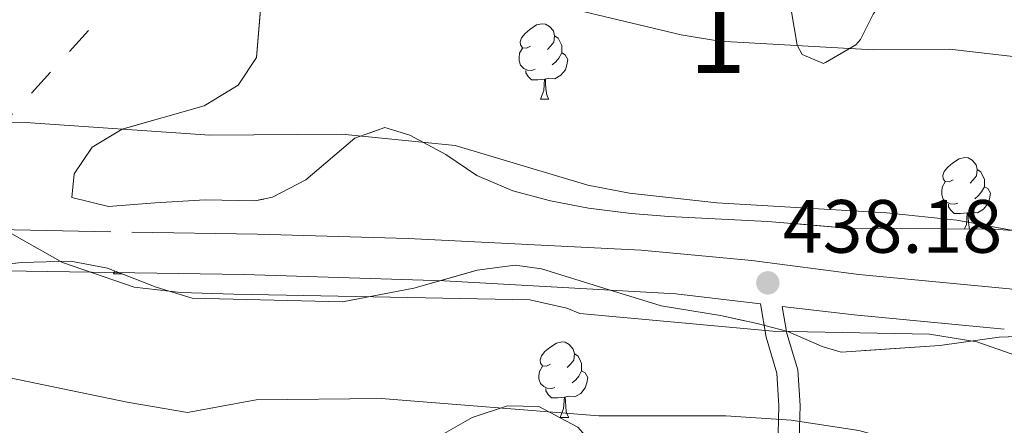
# Model space of a CAD drawing. Extents: x 612800 to 617309, y 770821 to 773866.
# Drawn here: x 614117 to 614248, y 771905 to 771959 of the extents above; entities that cross this region are included whole.
import ezdxf
from ezdxf.enums import TextEntityAlignment as Align

# ---------------------------------------------------------------- set-up
doc = ezdxf.new("R2010")
doc.units = 0
doc.header["$MEASUREMENT"] = 0
doc.linetypes.add('5elect', pattern=[127.5, 75, -7.5, 7.5, -7.5, 7.5, -7.5, 7.5, -7.5])
doc.linetypes.add('DGN Style 3', pattern=[58.495864000000005, 41.78276, -16.713104])
for name, color, linetype in [('Nivel 21', 7, 'Continuous'), ('Nivel 32', 7, 'Continuous'), ('Nivel 35', 7, 'Continuous'), ('Nivel 36', 7, 'Continuous'), ('Nivel 41', 7, 'Continuous'), ('Nivel 48', 7, 'Continuous'), ('Nivel 5', 7, 'Continuous'), ('Nivel 54', 7, 'Continuous'), ('Nivel 57', 7, 'Continuous'), ('Nivel 61', 7, 'Continuous'), ('Nivel 7', 7, 'Continuous')]:
    doc.layers.add(name, color=color, linetype=linetype)
doc.styles.add('Style-arial', font='arial.shx', dxfattribs={"bigfont": 'arialbig.shx'})
doc.styles.add('Style-arialn', font='arialn.shx', dxfattribs={"bigfont": 'arialnbig.shx'})
doc.linetypes.add('5zonar', pattern='A,-5,[1,dgnlstyle.shx,S=0.08,R=0,X=0,Y=0],-5', length=10)

# ---------------------------------------------------------------- blocks, each defined once
blk = doc.blocks.new('5PATER')
at = {"layer": 'Nivel 7', "linetype": 'Continuous', "lineweight": 0}
h = blk.add_hatch(color=19, dxfattribs=at)
edge = h.paths.add_edge_path()
edge.add_ellipse((0, 0), major_axis=(-1.095731442945027, -1.110710700472634), ratio=0.9994222409660316, start_angle=0, end_angle=360)

msp = doc.modelspace()

# ---------------------------------------------------------------- linework, layer by layer
at = {"layer": 'Nivel 21', "color": 19, "linetype": 'Continuous', "lineweight": 0, "extrusion": (0.08720346161621921, 0.8580185712924041, 0.5061617207963184), "elevation": 716106.494227192, "flags": 128}
msp.add_lwpolyline([(-533048.967086846, -419770.8739019758), (-533028.945242014, -419770.6048973138), (-533019.3229645037, -419770.9168035813)], dxfattribs=at)
at = {"layer": 'Nivel 21', "color": 19, "linetype": 'Continuous', "lineweight": 0}
for points in [[(614215.254, 771921.0590000001, 439.004), (614204.021, 771922.389, 438.9), (614173.243, 771924.121, 439.463), (614146.6529999999, 771924.9310000001, 439.385), (614111.8840000001, 771925.483, 441.263), (614084.1089999999, 771926.1769999999, 443.496), (614064.3400000001, 771927.6429999999, 447.238), (614030.0449999999, 771930.44, 452.02), (614020.9839999999, 771930.7609999999, 452.882), (614006.5449999999, 771930.2110000001, 454.134)], [(614218.1610000001, 771920.7150000001, 439.06), (614218.7649999999, 771917.1130000001, 440.112), (614220.2350000001, 771912.267, 442.036), (614220.533, 771907.5730000001, 444.062), (614220.3659999999, 771901.517, 445.775), (614220.369, 771895.781, 446.905), (614221.342, 771891.408, 447.738), (614226.7720000001, 771873.587, 450.723), (614227.416, 771866.7139999999, 452.416), (614227.135, 771860.686, 453.973), (614226.185, 771851.2860000001, 456.107), (614224.729, 771843.335, 457.8), (614222.7509999999, 771833.665, 459.943), (614222.381, 771829.28, 461.108), (614222.521, 771827.6140000001, 461.537), (614223.8160000001, 771823.4650000001, 462.485)]]:
    msp.add_polyline3d(points, dxfattribs=at)
at = {"layer": 'Nivel 21', "color": 19, "linetype": 'DGN Style 3', "lineweight": 0}
for points in [[(614087.2180000001, 771931.466, 442.297), (614131.7690000001, 771930.577, 438.478), (614148.473, 771930.308, 438.118), (614168.463, 771929.712, 438.186), (614199.4210000001, 771928.1670000001, 437.219), (614214.121, 771926.801, 437.3), (614228.321, 771924.9610000001, 437.638), (614248.3530000001, 771923.0630000001, 437.384), (614258.1840000001, 771921.422, 437.082), (614272.4010000001, 771918.1610000001, 436.128), (614288.2339999999, 771912.3630000001, 433.278), (614292.72, 771910.1950000001, 432.571), (614296.9880000001, 771907.443, 431.898), (614300.933, 771903.837, 431.427), (614304.0419999999, 771899.952, 431.204), (614306.7490000001, 771895.784, 430.751), (614316.237, 771879.31, 426.883), (614322.3899999999, 771868.8300000001, 426.46)], [(614219.747, 771827.0719999999, 461.855), (614219.561, 771829.281, 461.285), (614219.9650000001, 771834.067, 460), (614221.97, 771843.8700000001, 457.827), (614223.4010000001, 771851.6810000001, 456.105), (614224.3459999999, 771861.0630000001, 453.92), (614224.6000000001, 771866.6470000001, 452.52), (614224.0009999999, 771873.041, 450.945), (614218.6229999999, 771890.693, 447.961), (614217.5590000001, 771895.4720000001, 447.083), (614217.5560000001, 771901.5560000001, 445.921), (614217.7209999999, 771907.521, 444.223), (614217.4410000001, 771911.841, 442.382), (614215.9979999999, 771916.618, 440.382), (614215.254, 771921.0590000001, 439.004)]]:
    msp.add_polyline3d(points, dxfattribs=at)
at = {"layer": 'Nivel 32', "color": 6, "linetype": '5elect', "lineweight": 0, "ltscale": 0.5}
msp.add_polyline3d([(613756.923, 771546.5430000001, 562.3580000000001), (613903.034, 771709.96, 546.739), (613986.368, 771803.175, 501.859), (614085.533, 771913.065, 446.013), (614214.422, 772054.0260000001, 405.959)], dxfattribs=at)
at = {"layer": 'Nivel 35', "color": 92, "linetype": '5zonar', "lineweight": 0, "ltscale": 0.5}
for points in [[(614218.2409999999, 771966.6410000001, 431.58), (614220.1499999999, 771955.3940000001, 432.147), (614220.801, 771954.1610000001, 432.22), (614223.6410000001, 771952.9610000001, 432.54), (614227.923, 771955.446, 432.96), (614228.561, 771956.1610000001, 433), (614230.2409999999, 771959.521, 432.34)], [(614251.1869999999, 771930.6370000001, 440.774), (614246.321, 771930.9610000001, 441), (614226.841, 771931.121, 438.88), (614216.257, 771932.0009999999, 438.583), (614203.081, 771932.6410000001, 439), (614198.105, 771933.0630000001, 438.749), (614192.4410000001, 771933.7609999999, 438.04), (614187.361, 771934.7209999999, 437.4), (614182.361, 771936.081, 437), (614177.601, 771938.081, 436.8), (614173.4809999999, 771940.895, 436.673), (614168.69, 771943.466, 436.937), (614165.361, 771944.4809999999, 437.18), (614161.4010000001, 771943.041, 437.46), (614154.881, 771937.521, 437.9), (614150.466, 771935.2220000001, 438.883), (614148.121, 771934.7209999999, 439.3), (614141.4809999999, 771934.881, 439.36), (614134.841, 771934.4809999999, 440.12), (614128.6410000001, 771934.0009999999, 440.38), (614123.8, 771935.1840000001, 440.043), (614124.081, 771938.321, 440.04), (614126.4809999999, 771941.841, 439.8), (614130.4809999999, 771944.2409999999, 438.84), (614141.361, 771947.361, 436.88), (614145.881, 771950.081, 436.24), (614148.321, 771953.7609999999, 435.52), (614149.021, 771962.361, 434.298)], [(614114.442, 771926.2220000001, 446.228), (614117.121, 771926.561, 446.11), (614123.6410000001, 771926.7209999999, 446.13), (614128.523, 771925.7790000001, 445.641), (614135.0009999999, 771923.281, 444.71), (614139.79, 771921.797, 444.614), (614159.7550000001, 771921.315, 445.446), (614169.2409999999, 771923.121, 445.83), (614177.6410000001, 771925.521, 445.55), (614182.663, 771926.1710000001, 445.365), (614186.1610000001, 771925.6810000001, 445.23), (614194.4410000001, 771923.121, 444.71), (614202.081, 771920.801, 444.81), (614209.9610000001, 771919.521, 445.61), (614214.8360000001, 771918.433, 445.572), (614218.881, 771917.361, 445.53), (614223.459, 771915.3840000001, 445.452), (614225.9610000001, 771914.6410000001, 445.51), (614239.081, 771915.521, 446.45), (614246.9610000001, 771916.6410000001, 446.21), (614254.361, 771916.881, 445.51)], [(614190.9850000001, 771904.6670000001, 451.683), (614185.845, 771907.412, 450.92), (614181.6410000001, 771907.521, 450.91), (614176.977, 771905.9439999999, 451.656), (614170.7609999999, 771902.4010000001, 452.63)]]:
    msp.add_polyline3d(points, dxfattribs=at)
at = {"layer": 'Nivel 36', "color": 92, "linetype": 'Continuous', "lineweight": 0, "flags": 128}
for points in [[(614184.7339999999, 771955.2779999999), (614184.2039999999, 771955.013), (614183.6740000001, 771955.068), (614183.409, 771955.4380000001), (614183.354, 771955.8630000001), (614183.514, 771956.3829999999), (614183.994, 771956.9780000001), (614184.629, 771957.5079999999), (614185.5290000001, 771958.0930000001), (614186.274, 771958.253), (614186.699, 771958.1980000001), (614187.229, 771957.8829999999), (614187.7590000001, 771957.298), (614187.919, 771956.658), (614187.8090000001, 771955.808), (614187.3840000001, 771955.2779999999), (614186.9639999999, 771954.8530000001)], [(614187.919, 771956.658), (614188.3940000001, 771956.3430000001), (614188.709, 771955.703), (614188.869, 771955.3829999999), (614188.869, 771954.8030000001), (614188.869, 771954.378), (614188.4990000001, 771953.6880000001), (614188.0789999999, 771953.2080000001), (614187.5989999999, 771952.788)], [(614185.3189999999, 771952.1980000001), (614184.8940000001, 771952.038), (614184.3090000001, 771952.098), (614183.834, 771952.308), (614183.409, 771952.733), (614183.1939999999, 771953.318), (614183.1939999999, 771953.7380000001), (614183.2490000001, 771954.3230000001), (614183.6740000001, 771955.013)], [(614188.869, 771954.378), (614189.324, 771954.128), (614189.669, 771953.513), (614189.5590000001, 771952.788), (614189.3489999999, 771952.148), (614188.764, 771951.408), (614187.969, 771950.9280000001), (614187.119, 771951.033), (614186.689, 771950.9029999999)], [(614186.5789999999, 771950.9029999999), (614185.689, 771950.818), (614184.844, 771950.818), (614184.419, 771951.2479999999), (614184.0989999999, 771951.723), (614184.0989999999, 771952.038)], [(614186.034, 771948.2180000001), (614186.469, 771949.378), (614186.5789999999, 771950.9029999999), (614186.689, 771950.9029999999), (614186.7239999999, 771950.318), (614186.7590000001, 771949.6329999999), (614186.8289999999, 771949.0179999999), (614186.9439999999, 771948.618), (614187.159, 771948.2180000001)], [(614186.034, 771948.2180000001), (614187.159, 771948.2180000001)], [(614240.8729999999, 771937.5090000001), (614240.3430000001, 771937.244), (614239.8130000001, 771937.2990000001), (614239.548, 771937.669), (614239.493, 771938.094), (614239.6529999999, 771938.6140000001), (614240.1329999999, 771939.209), (614240.7679999999, 771939.7390000001), (614241.6680000001, 771940.324), (614242.413, 771940.4839999999), (614242.838, 771940.429), (614243.368, 771940.1140000001), (614243.898, 771939.5290000001), (614244.058, 771938.889), (614243.9480000001, 771938.0390000001), (614243.523, 771937.5090000001), (614243.1030000001, 771937.084)], [(614244.058, 771938.889), (614244.533, 771938.574), (614244.848, 771937.9340000001), (614245.0079999999, 771937.6140000001), (614245.0079999999, 771937.034), (614245.0079999999, 771936.6089999999), (614244.638, 771935.919), (614244.2180000001, 771935.439), (614243.7380000001, 771935.0190000001)], [(614241.4580000001, 771934.429), (614241.033, 771934.2690000001), (614240.4480000001, 771934.3289999999), (614239.973, 771934.5390000001), (614239.548, 771934.9639999999), (614239.3330000001, 771935.5490000001), (614239.3330000001, 771935.969), (614239.388, 771936.554), (614239.8130000001, 771937.244)], [(614245.0079999999, 771936.6089999999), (614245.463, 771936.3589999999), (614245.808, 771935.744), (614245.6980000001, 771935.0190000001), (614245.4880000001, 771934.379), (614244.9029999999, 771933.639), (614244.108, 771933.159), (614243.2579999999, 771933.264), (614242.828, 771933.1340000001)], [(614242.7180000001, 771933.1340000001), (614241.828, 771933.0490000001), (614240.983, 771933.0490000001), (614240.558, 771933.479), (614240.2380000001, 771933.9539999999), (614240.2380000001, 771934.2690000001)], [(614242.3770000001, 771930.993), (614242.608, 771931.6089999999), (614242.7180000001, 771933.1340000001), (614242.828, 771933.1340000001), (614242.8630000001, 771932.5490000001), (614242.898, 771931.8640000001), (614242.9680000001, 771931.2490000001), (614243.0430000001, 771930.9880000001)], [(614129.328, 771925.0220000001), (614129.4739999999, 771925.412)], [(614129.328, 771925.0220000001), (614130.453, 771925.0220000001)], [(614130.4439999999, 771925.038), (614130.453, 771925.0220000001)], [(614187.3770000001, 771913.034), (614186.8470000001, 771912.7690000001), (614186.317, 771912.824), (614186.0519999999, 771913.1939999999), (614185.997, 771913.619), (614186.1570000001, 771914.139), (614186.6370000001, 771914.7339999999), (614187.2720000001, 771915.264), (614188.172, 771915.8489999999), (614188.9169999999, 771916.0090000001), (614189.342, 771915.9539999999), (614189.872, 771915.639), (614190.402, 771915.054), (614190.5619999999, 771914.4140000001), (614190.452, 771913.564), (614190.027, 771913.034), (614189.6070000001, 771912.6089999999)], [(614190.5619999999, 771914.4140000001), (614191.037, 771914.0989999999), (614191.352, 771913.459), (614191.5120000001, 771913.139), (614191.5120000001, 771912.5590000001), (614191.5120000001, 771912.1340000001), (614191.142, 771911.4439999999), (614190.7220000001, 771910.9639999999), (614190.2420000001, 771910.544)], [(614187.962, 771909.9539999999), (614187.537, 771909.794), (614186.952, 771909.854), (614186.477, 771910.064), (614186.0519999999, 771910.4890000001), (614185.837, 771911.074), (614185.837, 771911.494), (614185.892, 771912.0789999999), (614186.317, 771912.7690000001)], [(614191.5120000001, 771912.1340000001), (614191.967, 771911.8840000001), (614192.3119999999, 771911.2690000001), (614192.202, 771910.544), (614191.9920000001, 771909.9040000001), (614191.4070000001, 771909.1640000001), (614190.612, 771908.6840000001), (614189.7620000001, 771908.7890000001), (614189.3319999999, 771908.659)], [(614189.2220000001, 771908.659), (614188.3319999999, 771908.574), (614187.487, 771908.574), (614187.0619999999, 771909.004), (614186.7420000001, 771909.479), (614186.7420000001, 771909.794)], [(614188.6769999999, 771905.9739999999), (614189.112, 771907.1340000001), (614189.2220000001, 771908.659), (614189.3319999999, 771908.659), (614189.3670000001, 771908.074), (614189.402, 771907.389), (614189.4720000001, 771906.774), (614189.587, 771906.3740000001), (614189.8019999999, 771905.9739999999)], [(614188.6769999999, 771905.9739999999), (614189.8019999999, 771905.9739999999)]]:
    msp.add_lwpolyline(points, dxfattribs=at)
at = {"layer": 'Nivel 5', "color": 25, "linetype": 'Continuous', "lineweight": 0, "flags": 128}
for points, elevation in [([(614181.6810000001, 771962.321), (614204.7209999999, 771956.801), (614209.801, 771955.9210000001), (614230.2409999999, 771954.801), (614240.361, 771954.881), (614249.2010000001, 771953.841), (614258.601, 771948.881), (614277.9210000001, 771936.321), (614282.7609999999, 771932.7209999999), (614296.6810000001, 771921.361), (614307.801, 771901.841), (614311.2590000001, 771887.952), (614308.2010000001, 771882.881), (614307.561, 771876.881), (614309.281, 771873.361), (614317.281, 771862.9610000001)], 430), ([(614041.0009999999, 771960.0009999999), (614054.0009999999, 771951.121), (614061.9610000001, 771944.1610000001), (614073.2409999999, 771927.601), (614079.6810000001, 771919.841), (614084.7209999999, 771917.041), (614090.9610000001, 771916.321), (614131.121, 771908.0009999999), (614139.1610000001, 771906.6410000001), (614148.281, 771908.321), (614164.881, 771908.4809999999), (614193.801, 771906.1610000001), (614210.6810000001, 771906.1610000001), (614219.361, 771905.601), (614228.321, 771904.2409999999), (614236.6810000001, 771901.9210000001), (614251.4010000001, 771892.0009999999), (614270.561, 771878.4809999999), (614287.121, 771863.521), (614299.1610000001, 771852.081), (614304.4010000001, 771843.361), (614313.561, 771824.081), (614321.0009999999, 771805.041)], 445), ([(614093.521, 771959.2010000001), (614097.321, 771952.561), (614101.601, 771947.121), (614108.361, 771945.361), (614117.6410000001, 771945.121), (614142.121, 771943.4410000001), (614159.6410000001, 771943.601), (614174.7209999999, 771942.081), (614192.321, 771936.801), (614197.881, 771935.7609999999), (614209.4809999999, 771934.4809999999), (614232.0009999999, 771933.121), (614241.361, 771932.1610000001), (614248.321, 771930.881), (614254.041, 771930.4010000001), (614266.561, 771925.841), (614277.7609999999, 771920.1610000001), (614284.767, 771913.632), (614283.6410000001, 771907.841), (614286.041, 771904.801), (614290.081, 771898.321), (614293.281, 771891.7609999999), (614306.7209999999, 771860.321), (614321.321, 771835.9210000001)], 435), ([(614114.7949999999, 771930.915), (614122.561, 771926.561), (614132.081, 771923.281), (614138.281, 771922.561), (614145.321, 771922.321), (614184.6410000001, 771921.601), (614189.561, 771920.4809999999), (614191.281, 771919.7609999999), (614216.9210000001, 771917.4410000001), (614237.7209999999, 771917.041), (614244.0009999999, 771916.0009999999), (614250.4809999999, 771913.7609999999), (614257.4809999999, 771910.7209999999), (614264.1610000001, 771906.1610000001), (614270.321, 771901.121), (614280.081, 771891.7609999999), (614287.281, 771882.801), (614296.1610000001, 771867.281), (614307.9610000001, 771849.2010000001), (614314.081, 771838.881), (614320.041, 771827.601)], 440)]:
    msp.add_lwpolyline(points, dxfattribs=dict(at, elevation=elevation))
at = {"layer": 'Nivel 57', "color": 92, "linetype": 'DGN Style 3', "lineweight": 0, "flags": 128}
for points in [[(614166.4809999999, 771989.4410000001), (614165.8200000001, 771989.0530000001), (614163.0619999999, 771985.2679999999), (614161.487, 771980.4140000001), (614159.081, 771976.081), (614152.4809999999, 771969.2010000001), (614149.881, 771965.7609999999), (614149.021, 771962.361), (614148.321, 771953.7609999999), (614145.881, 771950.081), (614141.361, 771947.361), (614130.4809999999, 771944.2409999999), (614126.4809999999, 771941.841), (614124.081, 771938.321), (614123.8, 771935.1840000001), (614128.6410000001, 771934.0009999999), (614134.841, 771934.4809999999), (614141.4809999999, 771934.881), (614148.121, 771934.7209999999), (614150.466, 771935.2220000001), (614154.881, 771937.521), (614161.4010000001, 771943.041), (614165.361, 771944.4809999999), (614168.69, 771943.466), (614173.4809999999, 771940.895), (614177.601, 771938.081), (614182.361, 771936.081), (614187.361, 771934.7209999999), (614192.4410000001, 771933.7609999999), (614198.105, 771933.0630000001), (614203.081, 771932.6410000001), (614216.257, 771932.0009999999), (614226.841, 771931.121), (614246.321, 771930.9610000001), (614251.1869999999, 771930.6370000001), (614256.1869999999, 771929.7450000001), (614260.9610000001, 771928.321), (614271.6059999999, 771924.1780000001), (614276.361, 771922.6410000001), (614280.7609999999, 771922.321), (614283.6810000001, 771924.081), (614284.9180000001, 771926.3900000001), (614284.7209999999, 771931.361), (614280.801, 771939.121), (614267.7, 771959.949), (614265.4310000001, 771964.6980000001), (614262.041, 771973.9210000001), (614253.8030000001, 771986.4750000001), (614250.3859999999, 771990.625), (614246.321, 771993.521), (614241.561, 771995.361), (614237.6810000001, 771995.9210000001), (614237.2010000001, 771995.858), (614233.081, 771992.9610000001), (614233.041, 771989.841), (614234.037, 771988.0020000001), (614236.841, 771983.841), (614242.4410000001, 771977.9210000001), (614243.243, 771976.6070000001), (614244.9210000001, 771971.9210000001), (614244.801, 771969.361), (614243.7339999999, 771968.21), (614239.521, 771965.9210000001), (614233.4410000001, 771963.9210000001), (614230.2409999999, 771959.521), (614228.561, 771956.1610000001), (614227.923, 771955.446), (614223.6410000001, 771952.9610000001), (614220.801, 771954.1610000001), (614220.1499999999, 771955.3940000001), (614218.2409999999, 771966.6410000001), (614215.841, 771971.601), (614213.9610000001, 771974.7209999999), (614212.9380000001, 771975.534), (614208.081, 771976.801), (614204.801, 771976.7209999999), (614202.121, 771978.4809999999), (614201.8400000001, 771979.037), (614201.561, 771984.0009999999), (614202.7209999999, 771990.081), (614201.4410000001, 771993.041), (614199.625, 771994.1670000001), (614194.801, 771995.121), (614191.1399999999, 771995.5800000001), (614186.1610000001, 771995.6810000001), (614183.6680000001, 771995.3870000001), (614178.801, 771994.1610000001), (614173.2010000001, 771991.841)], [(614047.1610000001, 771758.081), (614051.7320000001, 771759.8130000001), (614055.321, 771763.281), (614058.7609999999, 771768.321), (614063.121, 771773.041), (614068.6410000001, 771776.6410000001), (614074.321, 771778.881), (614079.601, 771779.841), (614085.081, 771779.9210000001), (614089.588, 771780.477), (614093.9610000001, 771781.6810000001), (614097.281, 771784.1610000001), (614101.121, 771791.601), (614103.281, 771796.561), (614106.2010000001, 771801.9210000001), (614107.5320000001, 771804.683), (614108.7849999999, 771807.1950000001), (614110.281, 771810.2409999999), (614112.9610000001, 771815.2010000001), (614117.2010000001, 771820.081), (614118.433, 771821.0430000001), (614122.7209999999, 771823.361), (614128.9210000001, 771825.2010000001), (614133.2390000001, 771827.027), (614137.361, 771829.841), (614140.064, 771834.9070000001), (614143.4809999999, 771838.561), (614144.1059999999, 771838.9450000001), (614148.881, 771840.0009999999), (614154.321, 771838.6410000001), (614160.4010000001, 771835.4410000001), (614168.149, 771831.2180000001), (614172.9210000001, 771829.9210000001), (614176.361, 771830.9610000001), (614176.372, 771835.0930000001), (614174.1610000001, 771839.521), (614170.094, 771844.521), (614165.173, 771847.994), (614160.521, 771849.6810000001), (614155.7609999999, 771850.881), (614153.6640000001, 771852.8729999999), (614150.7609999999, 771856.9610000001), (614146.7209999999, 771860.0009999999), (614142.121, 771862.321), (614139.4410000001, 771864.9610000001), (614140.226, 771867.267), (614144.801, 771870.7209999999), (614149.0419999999, 771871.108), (614153.994, 771872.2039999999), (614158.841, 771872.0009999999), (614164.081, 771870.0009999999), (614170.79, 771867.4029999999), (614175.7609999999, 771866.801), (614179.0009999999, 771868.881), (614179.5179999999, 771871.9070000001), (614176.841, 771876.4809999999), (614165.0009999999, 771886.1610000001), (614163.0009999999, 771890.4010000001), (614163.6130000001, 771894.3), (614166.321, 771898.801), (614170.7609999999, 771902.4010000001), (614176.977, 771905.9439999999), (614181.6410000001, 771907.521), (614185.845, 771907.412), (614190.9850000001, 771904.6670000001), (614194.2409999999, 771901.041), (614199.1610000001, 771895.2010000001), (614199.618, 771893.4070000001), (614198.6410000001, 771888.321), (614195.264, 771876.06), (614193.119, 771864.9610000001), (614191.361, 771860.321), (614188.264, 771854.3929999999), (614186.7209999999, 771849.7609999999), (614187.9210000001, 771845.041), (614192.0009999999, 771842.561), (614197.4410000001, 771841.7609999999), (614203.5789999999, 771839.753), (614207.601, 771836.9610000001), (614210.6810000001, 771833.4410000001), (614211.7609999999, 771829.4410000001), (614210.361, 771825.041), (614205.494, 771819.163), (614202.6810000001, 771815.121), (614201.737, 771813.135), (614200.4979999999, 771806.8389999999), (614201.1610000001, 771801.9210000001), (614201.662, 771800.6370000001), (614204.4410000001, 771796.561), (614205.3459999999, 771795.6610000001), (614209.361, 771792.7209999999), (614215.4010000001, 771790.2409999999), (614220.4010000001, 771789.4410000001), (614223.2010000001, 771791.041), (614226.4010000001, 771798.801), (614229.185, 771804.206), (614230.0009999999, 771809.041), (614228.2010000001, 771813.601), (614224.469, 771815.571), (614216.6810000001, 771818.9610000001), (614216.0009999999, 771822.081), (614218.1840000001, 771824.5789999999), (614221.881, 771827.9210000001), (614225.361, 771830.321), (614227.182, 771834.771), (614226.6410000001, 771839.6810000001), (614224.2409999999, 771844.9610000001), (614217.6410000001, 771856.2409999999), (614214.4809999999, 771862.801), (614211.7209999999, 771867.6810000001), (614211.2380000001, 771869.075), (614211.561, 771874.1610000001), (614212.469, 771875.645), (614215.601, 771879.4410000001), (614216.081, 771887.361), (614217.321, 771892.1610000001), (614219.9610000001, 771895.9210000001), (614223.2139999999, 771897.4979999999), (614227.041, 771894.2409999999), (614228.4720000001, 771890.1440000001), (614228.2409999999, 771885.2010000001), (614226.2409999999, 771876.0009999999), (614225.9610000001, 771871.521), (614228.0009999999, 771867.841), (614231.3130000001, 771865.4550000001), (614235.6810000001, 771863.2010000001), (614244.3060000001, 771859.494), (614249.0009999999, 771857.841), (614253.9369999999, 771856.825), (614258.9210000001, 771856.801), (614268.4010000001, 771858.2409999999), (614277.9610000001, 771860.081), (614286.6410000001, 771860.9610000001), (614290.2350000001, 771860.4709999999), (614294.6810000001, 771858.321), (614302.7609999999, 771852.2409999999), (614307.361, 771851.601), (614311.881, 771853.4410000001), (614314.9210000001, 771856.881), (614316.4410000001, 771861.4410000001), (614316.7039999999, 771866.3319999999), (614315.7609999999, 771871.281), (614314.041, 771875.1680000001), (614311.0860000001, 771879.3640000001), (614307.4809999999, 771882.801), (614299.321, 771888.6410000001), (614296.081, 771891.4410000001), (614294.838, 771893.4709999999), (614292.9610000001, 771898.081), (614288.561, 771903.281), (614281.4010000001, 771907.521), (614271.97, 771912.054), (614262.6410000001, 771915.601), (614259.3049999999, 771916.389), (614254.361, 771916.881), (614246.9610000001, 771916.6410000001), (614239.081, 771915.521), (614225.9610000001, 771914.6410000001), (614223.459, 771915.3840000001), (614218.881, 771917.361), (614214.8360000001, 771918.433), (614209.9610000001, 771919.521), (614202.081, 771920.801), (614194.4410000001, 771923.121), (614186.1610000001, 771925.6810000001), (614182.663, 771926.1710000001), (614177.6410000001, 771925.521), (614169.2409999999, 771923.121), (614159.7550000001, 771921.315), (614139.79, 771921.797), (614135.0009999999, 771923.281), (614128.523, 771925.7790000001), (614123.6410000001, 771926.7209999999), (614117.121, 771926.561), (614114.442, 771926.2220000001), (614109.601, 771925.041), (614104.206, 771922.781), (614100.179, 771920.494), (614096.413, 771917.7490000001), (614092.801, 771914.4809999999), (614083.4010000001, 771904.7209999999), (614078.601, 771899.281), (614073.2409999999, 771891.041), (614067.361, 771882.2409999999), (614060.6410000001, 771873.281), (614056.129, 771866.9380000001), (614053.521, 771862.881), (614052.5, 771861.226), (614050.5279999999, 771857.815), (614048.801, 771854.2409999999), (614046.9210000001, 771847.041), (614044.2010000001, 771843.4410000001), (614040.622, 771842.6300000001), (614031.4809999999, 771842.1610000001), (614027.685, 771840.925), (614024.081, 771837.841), (614019.4010000001, 771830.7209999999), (614015.0009999999, 771823.2010000001), (614009.9650000001, 771814.933), (614007.1610000001, 771811.041), (613999.6410000001, 771806.0009999999), (613995.601, 771802.881), (613991.881, 771797.9210000001), (613989.121, 771792.4010000001), (613987.321, 771785.121), (613986.9210000001, 771780.2409999999), (613988.6810000001, 771775.521), (613991.7609999999, 771771.521), (613994.0009999999, 771767.601), (613993.7209999999, 771763.041), (613982.881, 771753.281), (613982.4410000001, 771748.7209999999), (613985.0660000001, 771745.986), (613989.321, 771743.4410000001), (613994.6810000001, 771741.9210000001), (614000.041, 771738.881), (614005.841, 771735.2620000001), (614011.1669999999, 771734.3670000001), (614015.6810000001, 771736.4010000001), (614020.7209999999, 771741.841), (614026.1610000001, 771748.4010000001), (614027.139, 771749.2250000001), (614031.281, 771751.7609999999), (614037.291, 771755.03), (614041.9210000001, 771756.801)]]:
    msp.add_lwpolyline(points, close=True, dxfattribs=at)
at = {"layer": 'Nivel 61', "color": 19, "linetype": 'Continuous', "lineweight": 0}
msp.add_3dface([(613723.97, 771227.8800000001), (613685.3899999999, 773541.4199999999), (617075.95, 773598.71), (617115.6499999999, 771285.1699999999)], dxfattribs=at)

# ---------------------------------------------------------------- block references
at = {"layer": 'Nivel 7', "color": 19, "linetype": 'Continuous', "lineweight": 0}
msp.add_blockref('5PATER', (614216.2409999999, 771923.841, 438.18), dxfattribs=at)

# ---------------------------------------------------------------- texts
at = {"layer": 'Nivel 41', "color": 19, "linetype": 'Continuous', "lineweight": 0, "style": 'Style-arial'}
msp.add_text('438.18', height=7.000002, dxfattribs=at).set_placement((614218.226, 771927.841, 438.18))
at = {"layer": 'Nivel 48', "color": 92, "linetype": 'Continuous', "lineweight": 0, "style": 'Style-arialn'}
msp.add_text('1', height=10.000002, dxfattribs=at).set_placement((614209.5501957275, 771956.716001, 429.816), align=Align.MIDDLE_CENTER)

# ---------------------------------------------------------------- meshes
at = {"layer": 'Nivel 54', "color": 21, "linetype": 'Continuous', "lineweight": 0}
mesh = msp.add_polyface(dxfattribs=at)
corners = [(613711.9400000002, 771949.2879999997, 398.5309999999828), (613724.7210000006, 771957.2250000001, 396.6169999999746), (613727.0010000002, 771958.6410000001, 396.2069999999968), (613731.4620000003, 771961.9750000001, 395.0689999999786), (613742.2010000004, 771970.0009999999, 393.9729999999816), (613755.6010000003, 771981.041, 393.3819999999781), (613774.5610000002, 771999.1209999998, 388.0949999999768), (613790.6010000003, 772016.9609999999, 385.8519999999679), (613808.8410000002, 772036.3210000002, 384.4599999999879), (613839.1610000003, 772068.6410000001, 382.1129999999603), (613851.281, 772079.9209999999, 381.2359999999811), (613862.521, 772093.9210000001, 379.9039999999909), (613865.4810000001, 772098.4009999998, 379.8699999999629), (613868.5210000002, 772104.8010000002, 379.7869999999605), (613877.6010000003, 772124.6410000001, 378.4029999999842), (613887.0810000002, 772144.1610000001, 374.8769999999759), (613897.4410000003, 772165.7609999997, 374.5809999999669), (613912.3610000003, 772188.4839999999, 373.9209999999802), (613925.2409999999, 772207.121, 371.0209999999817), (613927.6550000005, 772210.3030000001, 369.8839999999607), (613933.03, 772216.2070000002, 369.464000000002), (613939.0710000002, 772221.4299999999, 368.9509999999865), (613945.6900000002, 772225.8970000001, 368.6429999999631), (613952.7930000003, 772229.5450000002, 368.5209999999815), (613976.8870000003, 772238.3469999998, 365.7739999999632), (613989.493, 772242.4290000002, 364.7860000000096), (614006.4810000001, 772247.281, 364.3479999999514), (614056.4810000001, 772262.1610000003, 359.433999999966), (614074.2390000005, 772263.861, 359.3939999999532), (614084.9360000002, 772264.2779999999, 358.9359999999934), (614095.6410000003, 772264.2409999999, 356.1449999999661), (614103.8540000003, 772265.1350000002, 354.5559999999593), (614111.9900000002, 772266.5729999999, 354.5570000000021), (614120.0130000003, 772268.5490000001, 354.6569999999907), (614128.0820000002, 772271.1750000003, 354.8469999999536), (614133.5710000002, 772273.494, 354.8449999999814), (614141.4670000002, 772277.6749999998, 354.5509999999705), (614146.4700000004, 772280.912, 354.162999999957), (614153.521, 772286.4010000001, 353.2969999999981), (614165.4520000003, 772295.2650000001, 349.8599999999737), (614186.7209999999, 772310.2409999999, 349.6429999999982), (614232.5870000003, 772346.5989999997, 344.867999999975), (614244.3440000003, 772356.4680000001, 344.6379999999661), (614259.2280000004, 772370.514, 344.1099999999801), (614272.1090000002, 772384.209, 340.162999999997), (614276.5750000002, 772389.469, 340.061999999948), (614282.6660000002, 772397.8359999999, 339.792999999961), (614287.9850000001, 772406.7130000002, 339.3499999999807), (614291.0810000002, 772412.881, 338.8689999999596), (614294.6760000002, 772416.9410000001, 338.6789999999592), (614298.6410000003, 772420.6429999999, 337.7829999999721), (614305.2010000004, 772425.45, 334.6449999999496), (614309.9250000003, 772428.115, 334.3029999999731), (614314.8810000003, 772430.321, 333.9419999999826), (614325.0550000002, 772432.1570000001, 333.8549999999844), (614335.3829999999, 772432.629, 333.5579999999979), (614343.1210000003, 772432.081, 333.2769999999578), (614347.5800000001, 772431.0009999999, 333.0039999999881), (614356.3670000003, 772428.3630000001, 329.7209999999469), (614367.0460000001, 772424.186, 328.9269999999939), (614371.6499999999, 772431.3670000001, 327.0099999999868), (614360.7209999999, 772436.8009999997, 328.7729999999768), (614356.601, 772438.881, 329.999999999971), (614344.1210000003, 772444.4809999999, 330.3729999999797), (614334.2010000004, 772445.361, 330.7079999999626), (614322.8810000003, 772444.3209999998, 330.8949999999753), (614314.6810000001, 772442.7209999999, 330.7599999999703), (614307.0010000002, 772440.1609999998, 330.8549999999955), (614299.801, 772436.4010000001, 334.9999999999806), (614292.5210000002, 772431.041, 335.2739999999636), (614283.9210000003, 772423.4410000001, 335.6399999999916), (614278.121, 772417.2010000001, 335.8179999999659), (614269.5210000004, 772405.281, 336.4419999999484), (614253.1990000003, 772376.5320000004, 341.6259999999644), (614238.6800000002, 772362.8299999998, 341.9449999999848), (614227.2040000001, 772353.1969999999, 342.2719999999562), (614181.6210000003, 772317.0630000001, 347.2129999999598), (614160.4610000004, 772302.1639999999, 347.8579999999635), (614148.3660000002, 772293.1780000001, 350.4499999999911), (614141.5320000001, 772287.8589999999, 351.058999999998), (614137.1530000002, 772285.0249999999, 351.3989999999955), (614129.9140000003, 772281.192, 351.675999999955), (614125.1020000004, 772279.1589999998, 351.7889999999782), (614117.6740000003, 772276.7420000001, 352.1679999999657), (614110.2280000004, 772274.908, 351.9829999999611), (614102.6500000001, 772273.5689999999, 354.1519999999609), (614095.1930000002, 772272.757, 355.751999999957), (614084.7840000002, 772272.7930000003, 357.014999999975), (614073.6660000002, 772272.3589999999, 357.639999999962), (614054.8450000002, 772270.558, 357.7149999999716), (614004.0970000003, 772255.4550000003, 361.5689999999815), (613987.0109999999, 772250.5749999997, 361.913000000008), (613974.1130000004, 772246.398, 364.999999999991), (613949.3730000001, 772237.361, 366.3549999999414), (613941.3480000002, 772233.2389999998, 366.5559999999504), (613933.8860000002, 772228.203, 366.8989999999539), (613927.0760000001, 772222.3149999997, 367.4000000000086), (613921.101, 772215.753, 370.1199999999934), (613918.3430000003, 772212.1169999999, 370.5029999999649), (613905.298, 772193.2409999997, 372.3500000000038), (613890.0100000002, 772169.9569999999, 373.3039999999489), (613879.4120000002, 772147.862, 374.3839999999714), (613869.899, 772128.2729999998, 377.3719999999628), (613860.8030000003, 772108.399, 379.0569999999847), (613858.0460000003, 772102.595, 379.0959999999679), (613855.6340000001, 772098.9439999999, 379.1029999999631), (613844.2810000002, 772087.4410000001, 379.8829999999994), (613825.9210000003, 772071.6010000003, 381.1539999999575), (613794.6010000003, 772041.121, 384.382999999983), (613766.9610000004, 772012.801, 387.4809999999682), (613749.1610000003, 771997.6009999998, 389.8259999999934), (613739.4010000003, 771991.121, 390.5239999999833), (613735.8010000004, 771989.0409999997, 390.5769999999681), (613732.8810000003, 771988.1610000001, 390.8339999999763), (613729.0410000002, 771987.841, 391.304999999962), (613725.521, 771988.2410000002, 391.7139999999789), (613724.2190000003, 771988.6980000003, 392.0609999999456), (613720.9610000001, 771989.841, 392.9930000000016), (613716.4810000001, 771998.0009999999, 395.0809999999827), (613715.0010000002, 772008.801, 395.6479999999552), (613714.081, 772021.7610000002, 396.3799999999719), (613712.7210000001, 772037.2009999999, 397.008999999993), (613710.7609999999, 772046.881, 397.3029999999944), (613710.2980000002, 772047.7899999998, 397.3949999999763), (613711.6200000003, 771968.4919999999, 395.4819999999879), (613712.9210000001, 771967.121, 395.534000000003), (613711.6570000004, 771966.2669999998, 395.7109999999711)]
mesh.append_faces([[corners[k] for k in face] for face in [(123, 121, 122), (1, 126, 0), (61, 59, 60)]], dxfattribs={"vtx0": -1, "color": 21})
mesh.append_faces([[corners[k] for k in face] for face in [(120, 124, 119), (124, 120, 123), (119, 124, 118), (126, 1, 125), (117, 124, 116), (116, 124, 115), (115, 3, 114), (114, 4, 113), (113, 4, 112), (112, 4, 111), (111, 5, 110), (110, 6, 109), (109, 7, 108), (108, 8, 107), (107, 9, 106), (106, 10, 105), (105, 11, 104), (104, 13, 103), (103, 14, 102), (102, 14, 101), (101, 16, 100), (100, 16, 99), (99, 18, 98), (98, 19, 97), (97, 20, 96), (96, 21, 95), (95, 22, 94), (94, 23, 93), (93, 23, 92), (92, 25, 91), (91, 26, 90), (90, 27, 89), (89, 27, 88), (88, 29, 87), (87, 29, 86), (86, 31, 85), (85, 32, 84), (84, 33, 83), (83, 34, 82), (82, 35, 81), (81, 36, 80), (80, 37, 79), (79, 38, 78), (78, 39, 77), (77, 40, 76), (76, 41, 75), (75, 42, 74), (74, 43, 73), (73, 44, 72), (72, 47, 71), (71, 48, 70), (70, 49, 69), (69, 51, 68), (68, 52, 67), (67, 53, 66), (66, 54, 65), (65, 54, 64), (64, 55, 63), (63, 57, 62), (62, 58, 61)]], dxfattribs={"vtx0": -1, "vtx1": -1, "color": 21})
mesh.append_faces([[corners[k] for k in face] for face in [(125, 3, 115)]], dxfattribs={"vtx0": -1, "vtx1": -1, "vtx2": -1, "color": 21})
mesh.append_faces([[corners[k] for k in face] for face in [(123, 120, 121), (125, 1, 2), (124, 117, 118), (125, 2, 3), (115, 124, 125), (114, 3, 4), (111, 4, 5), (110, 5, 6), (109, 6, 7), (108, 7, 8), (107, 8, 9), (106, 9, 10), (105, 10, 11), (104, 11, 12), (104, 12, 13), (103, 13, 14), (101, 14, 15), (101, 15, 16), (99, 16, 17), (99, 17, 18), (98, 18, 19), (97, 19, 20), (96, 20, 21), (95, 21, 22), (94, 22, 23), (92, 23, 24), (92, 24, 25), (91, 25, 26), (90, 26, 27), (88, 27, 28), (88, 28, 29), (86, 29, 30), (86, 30, 31), (85, 31, 32), (84, 32, 33), (83, 33, 34), (82, 34, 35), (81, 35, 36), (80, 36, 37), (79, 37, 38), (78, 38, 39), (77, 39, 40), (76, 40, 41), (75, 41, 42), (74, 42, 43), (73, 43, 44), (72, 44, 45), (72, 45, 46), (72, 46, 47), (71, 47, 48), (70, 48, 49), (69, 49, 50), (69, 50, 51), (68, 51, 52), (67, 52, 53), (66, 53, 54), (64, 54, 55), (63, 55, 56), (63, 56, 57), (62, 57, 58), (61, 58, 59)]], dxfattribs={"vtx0": -1, "vtx2": -1, "color": 21})
mesh = msp.add_polyface(dxfattribs=at)
corners = [(614162.3209999998, 772233.4409999999, 377.4300000000028), (614160.321, 772238.801, 378.1789999999808), (614198.4410000001, 772256.2409999999, 374.3809999999607), (614218.4009999998, 772266.321, 373.8610000000053), (614234.7610000002, 772275.521, 373.4029999999826), (614248.6409999998, 772283.041, 373.1059999999861), (614262.9210000001, 772289.6810000001, 371.7159999999967), (614275.1610000001, 772295.8410000002, 369.6769999999747), (614282.521, 772300.4810000001, 369.45999999998), (614286.841, 772303.7609999997, 369.3530000000043), (614292.6409999998, 772309.041, 367.8299999999873), (614299.02, 772315.744, 367.3859999999965), (614304.4410000001, 772321.4410000001, 368.7129999999727), (614321.8410000002, 772343.361, 367.9709999999766), (614332.521, 772359.3609999998, 365.7510000000068), (614334.7209999999, 772363.121, 364.0899999999587), (614325.5549999999, 772371.8019999999, 364.4929999999848), (614321.6810000001, 772366.4809999999, 364.9999999999837), (614311.521, 772354.2409999999, 365.6769999999919), (614299.4410000001, 772342.2409999999, 366.1569999999784), (614281.0410000002, 772327.281, 366.324999999953), (614265.321, 772314.6410000001, 367.8999999999929), (614248.2409999999, 772301.841, 370.3339999999601), (614228.841, 772289.2010000001, 370.7909999999783), (614209.4410000001, 772278.4809999999, 371.1669999999841), (614173.321, 772261.4410000003, 374.9999999999752), (614140.841, 772248.2409999997, 375.9170000000021), (614124.7609999997, 772241.2010000001, 378.0129999999804), (614091.0009999997, 772228.801, 381.4450000000033), (614067.7209999999, 772222.801, 381.308999999987), (614055.121, 772220.801, 383.3899999999774), (614045.1609999998, 772218.4809999999, 384.9339999999933), (614032.601, 772214.4010000003, 384.8979999999804), (614021.121, 772209.361, 384.9389999999891), (614014.6810000001, 772206.1610000001, 385.0000000000027), (614005.801, 772200.4010000003, 386.9539999999604), (614001.625, 772196.281, 387.4050000000067), (613999.8009999997, 772194.4809999999, 388.2859999999851), (614000.6130000001, 772193.757, 388.6189999999856), (614003.121, 772191.521, 389.0799999999751), (613998.081, 772186.1610000001, 390.1790000000115), (613957.014, 772151.5439999998, 392.1019999999846), (613943.604, 772140.342, 394.2679999999692), (613933.456, 772131.679, 395.5769999999822), (613918.953, 772118.1370000003, 396.1489999999658), (613904.314, 772102.3659999997, 397.1510000000104), (613884.4019999998, 772077.9340000001, 400.9749999999734), (613870.956, 772061.0449999999, 401.3229999999875), (613858.324, 772043.0699999998, 405.1009999999937), (613846.756, 772025.0220000003, 406.3739999999571), (613829.219, 772001.0069999998, 406.8570000000044), (613806.587, 771969.4020000002, 411.2759999999805), (613788.9069999999, 771947.0859999999, 414.9530000000156), (613770.118, 771924.3990000002, 416.2669999999752), (613720.801, 771875.2010000001, 421.5399999999822), (613713.2760000001, 771869.1799999999, 421.8509999999701), (613713.567, 771851.7760000001, 423.7689999999906), (613733.9210000001, 771869.041, 423.1829999999776), (613743.601, 771876.3210000002, 423.0699999999663), (613781.041, 771914.561, 417.9070000000179), (613800.321, 771937.841, 414.4739999999813), (613818.3209999998, 771960.561, 413.4620000000032), (613841.121, 771992.4010000001, 409.5109999999803), (613858.881, 772016.7209999999, 408.3419999999937), (613870.521, 772034.8810000003, 405.9239999999493), (613882.7209999999, 772052.2410000002, 404.0279999999786), (613895.841, 772068.7209999999, 403.7729999999987), (613915.4010000001, 772092.7210000004, 399.0929999999515), (613929.361, 772107.7610000002, 398.7959999999611), (613943.2409999999, 772120.7209999999, 396.1449999999915), (613953.081, 772129.121, 394.6740000000005), (613966.2010000001, 772140.081, 394.2189999999749), (613980.361, 772150.9610000001, 393.9429999999803), (613993.6810000001, 772160.9610000004, 393.5609999999779), (614014.9209999999, 772174.1610000001, 389.4300000000077), (614030.081, 772183.6009999998, 387.2560000000026), (614057.9610000001, 772197.6010000003, 384.3139999999677), (614076.0009999999, 772206.0810000002, 384.0989999999524), (614095.8809999998, 772213.2010000001, 383.9669999999803), (614119.0009999999, 772219.281, 382.113999999995), (614137.8809999998, 772224.881, 379.097000000004)]
mesh.append_faces([[corners[k] for k in face] for face in [(57, 55, 56), (38, 36, 37), (1, 80, 0), (17, 15, 16)]], dxfattribs={"vtx0": -1, "color": 21})
mesh.append_faces([[corners[k] for k in face] for face in [(55, 57, 54), (54, 58, 53), (53, 60, 52), (52, 61, 51), (51, 62, 50), (50, 62, 49), (49, 64, 48), (48, 65, 47), (47, 66, 46), (46, 67, 45), (45, 68, 44), (44, 69, 43), (43, 69, 42), (42, 71, 41), (41, 72, 40), (40, 74, 39), (35, 75, 34), (34, 75, 33), (33, 75, 32), (32, 76, 31), (31, 76, 30), (30, 76, 29), (29, 77, 28), (28, 79, 27), (27, 80, 26), (26, 1, 25), (25, 2, 24), (24, 4, 23), (23, 5, 22), (22, 6, 21), (21, 9, 20), (20, 12, 19), (19, 13, 18), (18, 13, 17)]], dxfattribs={"vtx0": -1, "vtx1": -1, "color": 21})
mesh.append_faces([[corners[k] for k in face] for face in [(39, 75, 35), (26, 80, 1)]], dxfattribs={"vtx0": -1, "vtx1": -1, "vtx2": -1, "color": 21})
mesh.append_faces([[corners[k] for k in face] for face in [(54, 57, 58), (53, 58, 59), (53, 59, 60), (52, 60, 61), (51, 61, 62), (49, 62, 63), (49, 63, 64), (48, 64, 65), (47, 65, 66), (46, 66, 67), (45, 67, 68), (44, 68, 69), (42, 69, 70), (42, 70, 71), (41, 71, 72), (40, 72, 73), (40, 73, 74), (39, 74, 75), (39, 35, 36), (36, 38, 39), (32, 75, 76), (29, 76, 77), (28, 77, 78), (28, 78, 79), (27, 79, 80), (25, 1, 2), (24, 2, 3), (24, 3, 4), (23, 4, 5), (22, 5, 6), (21, 6, 7), (21, 7, 8), (21, 8, 9), (20, 9, 10), (20, 10, 11), (20, 11, 12), (19, 12, 13), (17, 13, 14), (17, 14, 15)]], dxfattribs={"vtx0": -1, "vtx2": -1, "color": 21})

doc.saveas('drawing.dxf')
